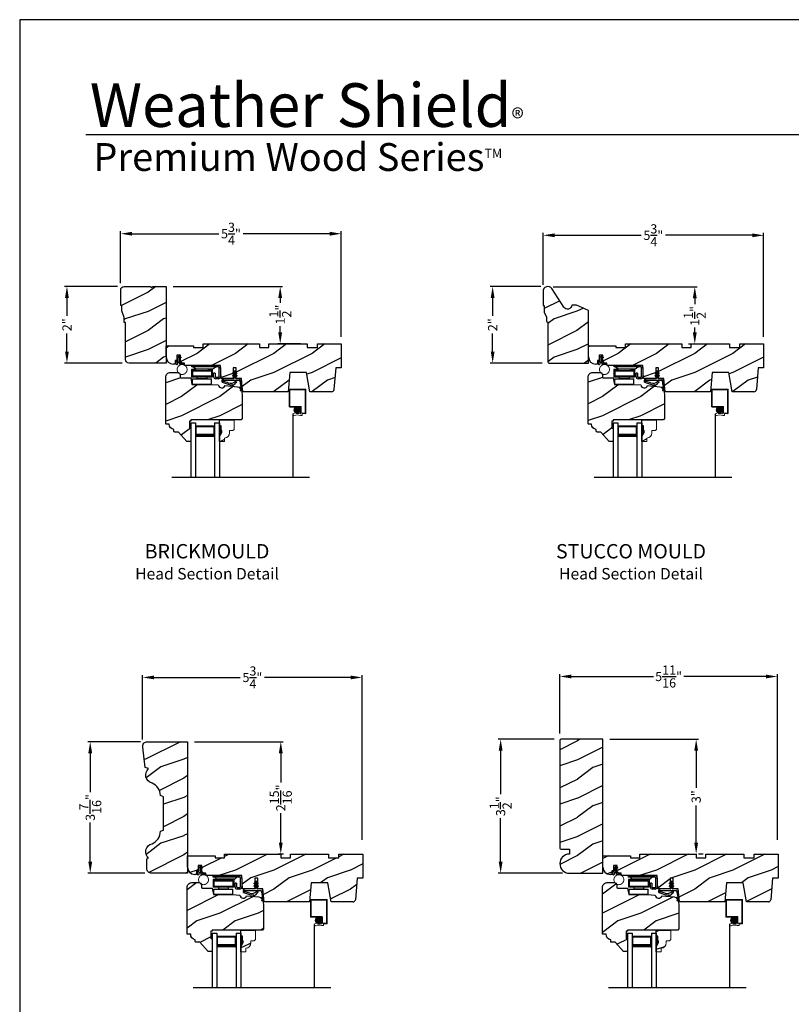
# Model space of a CAD drawing. Extents: x 34 to 306, y -88 to -44.
# Drawn here: x 102 to 122, y -70 to -44 of the extents above; entities that cross this region are included whole.
import ezdxf

# ---------------------------------------------------------------- set-up
doc = ezdxf.new("R2010")
doc.units = 0
doc.header["$LTSCALE"] = 2
doc.header["$MEASUREMENT"] = 0
doc.header["$PDMODE"] = 3
doc.layers.get('0').update_dxf_attribs({"linetype": 'CONTINUOUS'})
doc.layers.get('DEFPOINTS').update_dxf_attribs({"color": 3, "linetype": 'CONTINUOUS'})
doc.layers.add('Dim', color=7, linetype='CONTINUOUS')
doc.styles.add('Arial', font='arial.ttf')
doc.styles.get("Standard").update_dxf_attribs({"font": 'arial.ttf'})
doc.dimstyles.get("Standard").update_dxf_attribs({"dimtxt": 0.24, "dimasz": 0.3, "dimexe": 0.0625, "dimexo": 0.18, "dimgap": 0.09, "dimtad": 0, "dimdec": 4, "dimzin": 0, "dimdsep": 46, "dimlunit": 4, "dimtxsty": 'STANDARD', "dimcen": 0, "dimadec": 5, "dimazin": 0, "dimtfac": 1, "dimtdec": 4, "dimtofl": 0, "dimtmove": 0, "dimatfit": 3, "dimfxl": 1, "dimtolj": 1, "dimtzin": 0, "dimarcsym": 0})
pattern_1 = [(90, (-19.59534421, -28.23733655), (0.0001, 0), [])]

# ---------------------------------------------------------------- blocks, each defined once
blk = doc.blocks.new('*D683')
at = {"color": 0, "lineweight": -2, "transparency": 16777216}
for p, q in [((104.553, -50.971), (103.172, -50.971)), ((103.235, -51.271), (103.235, -51.741)), ((103.235, -52.671), (103.235, -52.201)), ((104.678, -52.971), (103.172, -52.971))]:
    blk.add_line(p, q, dxfattribs=at)
at = {"color": 0, "transparency": 16777216}
for points in [[(103.185, -51.271), (103.285, -51.271), (103.235, -50.971)], [(103.185, -52.671), (103.285, -52.671), (103.235, -52.971)]]:
    blk.add_solid(points, dxfattribs=at)
at = {"layer": 'DEFPOINTS', "color": 0, "transparency": 16777216}
for p in [(104.733, -50.971), (103.235, -52.971), (104.858, -52.971)]:
    blk.add_point(p, dxfattribs=at)
at = {"color": 0, "transparency": 16777216, "insert": (103.235, -51.971), "char_height": 0.24, "attachment_point": 5, "rotation": 90}
blk.add_mtext('\\A1;2"', dxfattribs=at)
blk = doc.blocks.new('*D684')
at = {"color": 0, "lineweight": -2, "transparency": 16777216}
for p, q in [((105.159, -62.866), (103.782, -62.866)), ((103.844, -63.166), (103.844, -64.188)), ((103.844, -66.003), (103.844, -64.981)), ((105.268, -66.303), (103.782, -66.303))]:
    blk.add_line(p, q, dxfattribs=at)
at = {"color": 0, "transparency": 16777216}
for points in [[(103.794, -63.166), (103.894, -63.166), (103.844, -62.866)], [(103.794, -66.003), (103.894, -66.003), (103.844, -66.303)]]:
    blk.add_solid(points, dxfattribs=at)
at = {"layer": 'DEFPOINTS', "color": 0, "transparency": 16777216}
for p in [(105.339, -62.866), (103.844, -66.303), (105.448, -66.303)]:
    blk.add_point(p, dxfattribs=at)
at = {"color": 0, "transparency": 16777216, "insert": (103.844, -64.584), "char_height": 0.24, "attachment_point": 5, "rotation": 90}
blk.add_mtext('\\A1;3{\\H1x;\\S7/16;}"', dxfattribs=at)
blk = doc.blocks.new('*D685')
at = {"color": 0, "lineweight": -2, "transparency": 16777216}
for p, q in [((115.969, -62.803), (114.508, -62.803)), ((114.57, -63.103), (114.57, -64.237)), ((114.57, -66.003), (114.57, -64.868)), ((116.187, -66.303), (114.508, -66.303))]:
    blk.add_line(p, q, dxfattribs=at)
at = {"color": 0, "transparency": 16777216}
for points in [[(114.52, -63.103), (114.62, -63.103), (114.57, -62.803)], [(114.52, -66.003), (114.62, -66.003), (114.57, -66.303)]]:
    blk.add_solid(points, dxfattribs=at)
at = {"layer": 'DEFPOINTS', "color": 0, "transparency": 16777216}
for p in [(116.149, -62.803), (114.57, -66.303), (116.367, -66.303)]:
    blk.add_point(p, dxfattribs=at)
at = {"color": 0, "transparency": 16777216, "insert": (114.57, -64.553), "char_height": 0.24, "attachment_point": 5, "rotation": 90}
blk.add_mtext('\\A1;3{\\H1x;\\S1/2;}"', dxfattribs=at)
blk = doc.blocks.new('*D686')
at = {"color": 0, "lineweight": -2, "transparency": 16777216}
for p, q in [((104.639, -50.885), (104.639, -49.53)), ((104.939, -49.593), (107.204, -49.593)), ((110.105, -49.593), (107.841, -49.593)), ((110.405, -52.291), (110.405, -49.53))]:
    blk.add_line(p, q, dxfattribs=at)
at = {"color": 0, "transparency": 16777216}
for points in [[(104.939, -49.543), (104.939, -49.643), (104.639, -49.593)], [(110.105, -49.543), (110.105, -49.643), (110.405, -49.593)]]:
    blk.add_solid(points, dxfattribs=at)
at = {"layer": 'DEFPOINTS', "color": 0, "transparency": 16777216}
for p in [(110.405, -49.593), (104.639, -51.065), (110.405, -52.471)]:
    blk.add_point(p, dxfattribs=at)
at = {"color": 0, "transparency": 16777216, "insert": (107.522, -49.593), "char_height": 0.24, "attachment_point": 5}
blk.add_mtext('\\A1;5{\\H1x;\\S3/4;}"', dxfattribs=at)
blk = doc.blocks.new('*D687')
at = {"color": 0, "lineweight": -2, "transparency": 16777216}
for p, q in [((105.214, -62.805), (105.214, -61.125)), ((105.514, -61.187), (107.763, -61.187)), ((110.649, -61.187), (108.4, -61.187)), ((110.949, -65.43), (110.949, -61.125))]:
    blk.add_line(p, q, dxfattribs=at)
at = {"color": 0, "transparency": 16777216}
for points in [[(105.514, -61.137), (105.514, -61.237), (105.214, -61.187)], [(110.649, -61.137), (110.649, -61.237), (110.949, -61.187)]]:
    blk.add_solid(points, dxfattribs=at)
at = {"layer": 'DEFPOINTS', "color": 0, "transparency": 16777216}
for p in [(110.949, -61.187), (105.214, -62.985), (110.949, -65.61)]:
    blk.add_point(p, dxfattribs=at)
at = {"color": 0, "transparency": 16777216, "insert": (108.082, -61.187), "char_height": 0.24, "attachment_point": 5}
blk.add_mtext('\\A1;5{\\H1x;\\S3/4;}"', dxfattribs=at)
blk = doc.blocks.new('*D688')
at = {"color": 0, "lineweight": -2, "transparency": 16777216}
for p, q in [((116.117, -62.655), (116.117, -61.1)), ((116.417, -61.162), (118.564, -61.162)), ((121.504, -61.162), (119.357, -61.162)), ((121.804, -65.43), (121.804, -61.1))]:
    blk.add_line(p, q, dxfattribs=at)
at = {"color": 0, "transparency": 16777216}
for points in [[(116.417, -61.112), (116.417, -61.212), (116.117, -61.162)], [(121.504, -61.112), (121.504, -61.212), (121.804, -61.162)]]:
    blk.add_solid(points, dxfattribs=at)
at = {"layer": 'DEFPOINTS', "color": 0, "transparency": 16777216}
for p in [(121.804, -61.162), (116.117, -62.835), (121.804, -65.61)]:
    blk.add_point(p, dxfattribs=at)
at = {"color": 0, "transparency": 16777216, "insert": (118.96, -61.162), "char_height": 0.24, "attachment_point": 5}
blk.add_mtext('\\A1;5{\\H1x;\\S11/16;}"', dxfattribs=at)
blk = doc.blocks.new('*D704')
at = {"color": 0, "lineweight": -2, "transparency": 16777216}
for p, q in [((106.007, -50.971), (108.871, -50.971)), ((108.809, -51.271), (108.809, -51.401)), ((108.809, -52.171), (108.809, -52.009)), ((109.335, -52.471), (108.746, -52.471))]:
    blk.add_line(p, q, dxfattribs=at)
at = {"color": 0, "transparency": 16777216}
for points in [[(108.759, -51.271), (108.859, -51.271), (108.809, -50.971)], [(108.759, -52.171), (108.859, -52.171), (108.809, -52.471)]]:
    blk.add_solid(points, dxfattribs=at)
at = {"layer": 'DEFPOINTS', "color": 0, "transparency": 16777216}
for p in [(105.827, -50.971), (108.809, -52.471), (109.515, -52.471)]:
    blk.add_point(p, dxfattribs=at)
at = {"color": 0, "transparency": 16777216, "insert": (108.809, -51.705), "char_height": 0.24, "attachment_point": 5, "rotation": 90}
blk.add_mtext('\\A1;1{\\H1x;\\S1/2;}"', dxfattribs=at)
blk = doc.blocks.new('*D705')
at = {"color": 0, "lineweight": -2, "transparency": 16777216}
for p, q in [((115.945, -50.979), (119.707, -50.979)), ((119.644, -51.279), (119.644, -51.437)), ((119.644, -52.171), (119.644, -52.045)), ((119.484, -52.471), (119.707, -52.471))]:
    blk.add_line(p, q, dxfattribs=at)
at = {"color": 0, "transparency": 16777216}
for points in [[(119.594, -51.279), (119.694, -51.279), (119.644, -50.979)], [(119.594, -52.171), (119.694, -52.171), (119.644, -52.471)]]:
    blk.add_solid(points, dxfattribs=at)
at = {"layer": 'DEFPOINTS', "color": 0, "transparency": 16777216}
for p in [(115.765, -50.979), (119.304, -52.471), (119.644, -52.471)]:
    blk.add_point(p, dxfattribs=at)
at = {"color": 0, "transparency": 16777216, "insert": (119.644, -51.741), "char_height": 0.24, "attachment_point": 5, "rotation": 90}
blk.add_mtext('\\A1;1{\\H1x;\\S1/2;}"', dxfattribs=at)
blk = doc.blocks.new('*D706')
at = {"color": 0, "lineweight": -2, "transparency": 16777216}
for p, q in [((117.422, -62.803), (119.742, -62.803)), ((119.68, -63.103), (119.68, -64.075)), ((119.68, -65.503), (119.68, -64.531)), ((119.86, -65.803), (119.742, -65.803))]:
    blk.add_line(p, q, dxfattribs=at)
at = {"color": 0, "transparency": 16777216}
for points in [[(119.63, -63.103), (119.73, -63.103), (119.68, -62.803)], [(119.63, -65.503), (119.73, -65.503), (119.68, -65.803)]]:
    blk.add_solid(points, dxfattribs=at)
at = {"layer": 'DEFPOINTS', "color": 0, "transparency": 16777216}
for p in [(117.242, -62.803), (119.68, -65.803), (119.68, -65.803)]:
    blk.add_point(p, dxfattribs=at)
at = {"color": 0, "transparency": 16777216, "insert": (119.68, -64.303), "char_height": 0.24, "attachment_point": 5, "rotation": 90}
blk.add_mtext('\\A1;3"', dxfattribs=at)
blk = doc.blocks.new('*D707')
at = {"color": 0, "lineweight": -2, "transparency": 16777216}
for p, q in [((106.566, -62.866), (108.887, -62.866)), ((108.824, -63.166), (108.824, -63.935)), ((108.824, -65.503), (108.824, -64.734)), ((108.894, -65.803), (108.762, -65.803))]:
    blk.add_line(p, q, dxfattribs=at)
at = {"color": 0, "transparency": 16777216}
for points in [[(108.774, -63.166), (108.874, -63.166), (108.824, -62.866)], [(108.774, -65.503), (108.874, -65.503), (108.824, -65.803)]]:
    blk.add_solid(points, dxfattribs=at)
at = {"layer": 'DEFPOINTS', "color": 0, "transparency": 16777216}
for p in [(106.386, -62.866), (108.824, -65.803), (109.074, -65.803)]:
    blk.add_point(p, dxfattribs=at)
at = {"color": 0, "transparency": 16777216, "insert": (108.824, -64.334), "char_height": 0.24, "attachment_point": 5, "rotation": 90}
blk.add_mtext('\\A1;2{\\H1x;\\S15/16;}"', dxfattribs=at)
blk = doc.blocks.new('Wood Head WS CA Head')
h = blk.add_hatch()
h.set_pattern_fill('WOOD2', color=256, pattern_type=2)
h.set_pattern_definition([(216.8699, (218.0401, 54.57908), (2.99999992, 2.00000012), [0.5, -4.5]), (206.5651, (218.6401, 54.2791), (-0.9999992, -1.0000013), [1.118034, -1.118034]), (198.4349, (218.6401, 53.77908), (-2.00000043, -0.9999984), [0.632456, -2.529822])])
h.paths.add_polyline_path([(0, 0), (-0.625, 0), (-0.625, -0.094), (-0.89, -0.094), (-0.89, 0), (-1.89, 0), (-1.89, -0.094), (-2.14, -0.094), (-2.14, 0), (-3.609, 0), (-3.609, -0.094), (-3.859, -0.094), (-3.859, -0.047), (-4.578, -0.047), (-4.578, -0.343, 0.414214), (-4.39, -0.531), (-4.344, -0.531), (-4.344, -0.437), (-4.297, -0.437), (-4.297, -0.297), (-4.203, -0.297), (-4.203, -0.341), (-4.193, -0.346), (-4.193, -0.369), (-4.203, -0.364), (-4.203, -0.458, -0.390062), (-4.189, -0.473), (-4.189, -0.5), (-4.122, -0.5, -0.087458), (-4.117, -0.5), (-4.1, -0.5), (-4.094, -0.558, -0.017527), (-4.087, -0.563), (-3.159, -0.563), (-3.157, -0.611, -0.031971), (-3.156, -0.618), (-3.156, -0.62), (-3.141, -0.907), (-2.822, -0.907), (-2.822, -0.839), (-2.833, -0.845), (-2.833, -0.828), (-2.822, -0.821), (-2.822, -0.769), (-2.833, -0.775), (-2.833, -0.758), (-2.822, -0.751), (-2.822, -0.626), (-2.744, -0.626), (-2.744, -0.751), (-2.733, -0.758), (-2.733, -0.775), (-2.744, -0.769), (-2.744, -0.821), (-2.733, -0.828), (-2.733, -0.845), (-2.744, -0.839), (-2.744, -0.907), (-2.608, -0.907), (-2.59, -1.113), (-2.574, -1.237), (-2.579, -1.236), (-2.578, -1.25), (-1.39, -1.25), (-1.346, -0.75), (-0.908, -0.75), (-0.82, -1.25), (-0.253, -1.25, 0.388879), (-0.191, -1.192), (-0.141, -0.625), (0, -0.625)])
at = {"color": 7, "linetype": 'Continuous'}
for p, q in [((-3.609, 0), (-2.14, 0)), ((-3.609, -0.094), (-3.609, 0)), ((-2.14, 0), (-2.14, -0.094)), ((-1.89, 0), (-0.89, 0)), ((-1.89, -0.094), (-1.89, 0)), ((-0.89, 0), (-0.89, -0.094)), ((-0.625, 0), (0, 0)), ((-0.625, -0.094), (-0.625, 0)), ((0, 0), (0, -0.625)), ((-4.578, -0.047), (-3.859, -0.047)), ((-4.578, -0.343), (-4.578, -0.047)), ((-3.859, -0.047), (-3.859, -0.094)), ((-3.859, -0.094), (-3.609, -0.094)), ((-2.14, -0.094), (-1.89, -0.094)), ((-0.89, -0.094), (-0.625, -0.094)), ((-4.344, -0.437), (-4.344, -0.531)), ((-4.297, -0.437), (-4.344, -0.437)), ((-4.297, -0.297), (-4.297, -0.437)), ((-4.203, -0.297), (-4.297, -0.297)), ((-4.203, -0.5), (-4.203, -0.297)), ((-4.1, -0.5), (-4.203, -0.5)), ((-4.094, -0.563), (-4.1, -0.5)), ((-4.344, -0.531), (-4.39, -0.531)), ((-3.159, -0.563), (-4.094, -0.563)), ((-3.141, -0.907), (-3.159, -0.563)), ((-2.822, -0.626), (-2.822, -0.907)), ((-2.744, -0.626), (-2.822, -0.626)), ((-2.744, -0.907), (-2.744, -0.626)), ((-1.346, -0.75), (-1.39, -1.25)), ((-0.908, -0.75), (-1.346, -0.75)), ((-0.82, -1.25), (-0.908, -0.75)), ((-0.141, -0.625), (-0.191, -1.192)), ((0, -0.625), (-0.141, -0.625)), ((-2.822, -0.907), (-3.141, -0.907)), ((-2.608, -0.907), (-2.744, -0.907)), ((-2.578, -1.25), (-2.608, -0.907)), ((-1.39, -1.25), (-2.578, -1.25)), ((-0.253, -1.25), (-0.82, -1.25))]:
    blk.add_line(p, q, dxfattribs=at)
for centre, radius, start, end in [((-4.39, -0.343), 0.188, 180, 270), ((-0.253, -1.187), 0.063, 269.9989, 355.001)]:
    blk.add_arc(centre, radius, start, end, dxfattribs=at)
blk = doc.blocks.new('Weather Strip Dual Seal WS CA Head')
at = {"linetype": 'Continuous'}
h = blk.add_hatch(dxfattribs=at)
h.set_pattern_fill('_USER', color=256, scale=0.0001, angle=-90, style=0, pattern_type=0)
h.set_pattern_definition([(90.0000009, (19.51290851, -28.16733624), (-0.0001, -1.6e-12), [])])
h.paths.add_polyline_path([(-0.061, -0.114), (-0.091, -0.132), (-0.091, -0.149), (-0.061, -0.132)])
h = blk.add_hatch(dxfattribs=at)
h.set_pattern_fill('_USER', color=256, scale=0.0001, angle=-90, style=0, pattern_type=0)
h.set_pattern_definition([(90.0000009, (19.51290852, -28.23733624), (-0.0001, -1.6e-12), [])])
h.paths.add_polyline_path([(-0.061, -0.184), (-0.091, -0.202), (-0.091, -0.219), (-0.061, -0.202)])
h = blk.add_hatch(dxfattribs=at)
h.set_pattern_fill('_USER', color=256, scale=0.0001, angle=-90, style=0, pattern_type=0)
h.set_pattern_definition([(90, (-19.59534421, -28.16733655), (0.0001, 0), [])])
h.paths.add_polyline_path([(-0.021, -0.114), (0.009, -0.132), (0.009, -0.149), (-0.021, -0.132)])
h = blk.add_hatch(dxfattribs=at)
h.set_pattern_fill('_USER', color=256, scale=0.0001, angle=-90, style=0, pattern_type=0)
h.set_pattern_definition(pattern_1)
h.paths.add_polyline_path([(-0.021, -0.184), (0.009, -0.202), (0.009, -0.219), (-0.021, -0.202)])
h = blk.add_hatch(dxfattribs=at)
h.set_pattern_fill('_USER', color=256, scale=0.0001, angle=-90, style=0, pattern_type=0)
h.set_pattern_definition(pattern_1)
h.paths.add_polyline_path([(-0.331, -0.324), (-0.331, -0.358), (-0.371, -0.379), (-0.371, -0.324)])
at = {"color": 7, "linetype": 'Continuous'}
for p, q in [((-0.061, -0.114), (-0.091, -0.132)), ((-0.091, -0.149), (-0.061, -0.132)), ((-0.091, -0.132), (-0.091, -0.149)), ((-0.061, -0.184), (-0.091, -0.202)), ((-0.091, -0.202), (-0.091, -0.219)), ((-0.091, -0.219), (-0.061, -0.202)), ((-0.061, -0.104), (-0.061, -0.274)), ((-0.061, -0.132), (-0.061, -0.114)), ((-0.061, -0.202), (-0.061, -0.184)), ((-0.021, -0.274), (-0.021, -0.104)), ((-0.021, -0.114), (-0.021, -0.132)), ((0.009, -0.132), (-0.021, -0.114)), ((-0.021, -0.132), (0.009, -0.149)), ((0.009, -0.202), (-0.021, -0.184)), ((-0.021, -0.184), (-0.021, -0.202)), ((-0.021, -0.202), (0.009, -0.219)), ((0.009, -0.149), (0.009, -0.132)), ((0.009, -0.219), (0.009, -0.202)), ((-0.371, -0.294), (-0.371, -0.324)), ((-0.331, -0.324), (-0.371, -0.324)), ((-0.371, -0.324), (-0.371, -0.379)), ((-0.371, -0.324), (0.082, -0.324)), ((-0.371, -0.379), (-0.218, -0.431)), ((-0.071, -0.284), (-0.361, -0.284)), ((-0.331, -0.358), (-0.331, -0.324)), ((-0.211, -0.391), (-0.331, -0.358)), ((-0.103, -0.438), (-0.111, -0.453)), ((-0.095, -0.465), (-0.035, -0.411)), ((0.108, -0.284), (-0.011, -0.284)), ((0.092, -0.332), (0.102, -0.412)), ((0.132, -0.54), (0.093, -0.508)), ((0.102, -0.412), (0.133, -0.539)), ((0.143, -0.417), (0.128, -0.302)), ((0.167, -0.611), (0.143, -0.417)), ((0.088, -0.522), (0.137, -0.558)), ((0.101, -0.59), (0.167, -0.611)), ((0.143, -0.588), (0.106, -0.576)), ((0.137, -0.558), (0.144, -0.586))]:
    blk.add_line(p, q, dxfattribs=at)
at = {"linetype": 'Continuous', "flags": 128}
for points in [[(-0.021, -0.184), (0.009, -0.202), (0.009, -0.219), (-0.021, -0.202)], [(-0.331, -0.324), (-0.331, -0.358), (-0.371, -0.379), (-0.371, -0.324)]]:
    blk.add_lwpolyline(points, close=True, dxfattribs=at)
at = {"color": 7, "linetype": 'Continuous'}
for centre, radius, start, end in [((-0.041, -0.104), 0.02, 0, 180), ((-0.361, -0.294), 0.01, 90, 180), ((-0.148, -0.224), 0.218, 251.3868, 282.0771), ((-0.151, -0.213), 0.188, 251.3868, 313.0186), ((-0.102, -0.458), 0.01, 152.0027, 312.1006), ((-0.071, -0.274), 0.01, 270, 360), ((-0.148, -0.224), 0.218, 301.3018, 314.7312), ((-0.009, -0.365), 0.02, 314.7312, 133.0186), ((-0.011, -0.274), 0.01, 180, 270), ((0.082, -0.334), 0.01, 15, 90), ((0.091, -0.515), 0.0075, 72.1632, 252.1632), ((0.108, -0.304), 0.02, 7.2295, 90), ((0.103, -0.583), 0.0075, 72.1632, 252.1632), ((0.132, -0.539), 0.001, 252.1632, 13.7296), ((0.143, -0.587), 0.001, 252.1632, 13.7296)]:
    blk.add_arc(centre, radius, start, end, dxfattribs=at)
blk = doc.blocks.new('A$C6DE4471F')
h = blk.add_hatch()
h.set_pattern_fill('WOOD2', color=256, pattern_type=2)
h.set_pattern_definition([(216.8699, (222.6291, 55.44946), (2.99999992, 2.00000012), [0.5, -4.5]), (206.5651, (223.2291, 55.14946), (-0.9999992, -1.0000013), [1.118034, -1.118034]), (198.4349, (223.2291, 54.64946), (-2.00000043, -0.9999984), [0.632456, -2.529822])])
edge = h.paths.add_edge_path()
edge.add_line((0.334, -1.433), (0.235, -1.433))
edge.add_arc((0.235, -1.413), 0.02, 180, 270, ccw=False)
edge.add_line((0.215, -1.413), (0.215, -1.37))
edge.add_arc((0.234, -1.231), 0.14, 177.8375, 262.2421, ccw=False)
edge.add_line((0.094, -1.226), (0.02, -1.226))
edge.add_arc((0.02, -1.206), 0.02, 180, 270, ccw=False)
edge.add_line((0, -1.206), (0, 0))
edge.add_arc((0.125, 0), 0.125, 90, 180, ccw=False)
edge.add_line((0.125, 0.125), (0.312, 0.125))
edge.add_arc((0.312, 0.062), 0.063, 0, 90.0011, ccw=False)
edge.add_line((0.375, 0.062), (0.375, -0.001))
edge.add_arc((0.39, -0.001), 0.015, 180, 270)
edge.add_line((0.39, -0.016), (0.657, -0.016))
edge.add_line((0.657, -0.016), (0.687, -0.188))
edge.add_line((0.687, -0.188), (1.187, -0.188))
edge.add_line((1.187, -0.188), (1.375, -0.204))
edge.add_arc((1.468, -0.188), 0.094, 190.0944, 339.9049)
edge.add_line((1.556, -0.22), (1.876, -0.248))
edge.add_arc((1.865, -0.373), 0.125, 4.9717, 85.0003, ccw=False)
edge.add_line((1.989, -0.362), (2, -0.484))
edge.add_line((2, -0.484), (2, -1.083))
edge.add_line((2, -1.083), (1.969, -1.114))
edge.add_line((1.969, -1.114), (0.654, -1.114))
edge.add_line((0.654, -1.114), (0.654, -1.146))
edge.add_line((0.654, -1.146), (0.622, -1.146))
edge.add_line((0.622, -1.146), (0.622, -1.334))
edge.add_line((0.622, -1.334), (0.654, -1.334))
edge.add_line((0.654, -1.334), (0.654, -1.662))
edge.add_arc((0.639, -1.662), 0.015, -90, 0, ccw=False)
edge.add_line((0.639, -1.677), (0.554, -1.677))
edge.add_line((0.554, -1.677), (0.334, -1.433))
blk.add_lwpolyline([(0.334, -1.433), (0.235, -1.433, -0.414214), (0.215, -1.413), (0.215, -1.37, -0.385891), (0.094, -1.226), (0.02, -1.226, -0.414214), (0, -1.206), (0, 0, -0.414214), (0.125, 0.125), (0.312, 0.125, -0.414219), (0.375, 0.062), (0.375, -0.001, 0.414214), (0.39, -0.016), (0.657, -0.016), (0.687, -0.188), (1.187, -0.188), (1.375, -0.204, 0.766014), (1.556, -0.22), (1.876, -0.248, -0.364111), (1.989, -0.362), (2, -0.484), (2, -1.083), (1.969, -1.114), (0.654, -1.114), (0.654, -1.146), (0.622, -1.146), (0.622, -1.334), (0.654, -1.334), (0.654, -1.662, -0.414214), (0.639, -1.677), (0.554, -1.677)], format="xyb", close=True)
blk = doc.blocks.new('Hardware 3 WS CA Head')
at = {"color": 7, "linetype": 'Continuous'}
for p, q in [((0, 0), (0.695, 0)), ((0, -0.04), (0, 0)), ((0.106, -0.104), (-0.005, -0.104)), ((-0.005, -0.104), (-0.005, -0.304)), ((0.695, -0.04), (0, -0.04)), ((0.015, -0.139), (0.015, -0.124)), ((0.015, -0.124), (0.106, -0.124)), ((0.015, -0.139), (0.015, -0.284)), ((0.015, -0.139), (0.515, -0.139)), ((0.078, -0.074), (0.051, -0.052)), ((0.051, -0.104), (0.051, -0.088)), ((0.051, -0.088), (0.158, -0.088)), ((0.051, -0.129), (0.051, -0.124)), ((0.051, -0.129), (0.158, -0.129)), ((0.106, -0.124), (0.106, -0.104)), ((0.111, -0.086), (0.549, -0.086)), ((0.143, -0.139), (0.143, -0.129)), ((0.158, -0.088), (0.373, -0.088)), ((0.158, -0.129), (0.373, -0.129)), ((0.373, -0.088), (0.48, -0.088)), ((0.373, -0.129), (0.48, -0.129)), ((0.388, -0.129), (0.388, -0.139)), ((0.535, -0.104), (0.425, -0.104)), ((0.425, -0.104), (0.425, -0.124)), ((0.425, -0.124), (0.515, -0.124)), ((0.48, -0.104), (0.48, -0.088)), ((0.48, -0.129), (0.48, -0.124)), ((0.515, -0.124), (0.515, -0.139)), ((0.515, -0.139), (0.515, -0.284)), ((0.535, -0.104), (0.535, -0.304)), ((0.61, -0.2), (0.57, -0.2)), ((0.57, -0.295), (0.57, -0.2)), ((0.609, -0.052), (0.582, -0.074)), ((0.61, -0.2), (0.61, -0.295)), ((0.71, -0.295), (0.71, -0.055)), ((0.75, -0.055), (0.75, -0.295)), ((0.045, -0.304), (-0.005, -0.304)), ((0.515, -0.284), (0.015, -0.284)), ((0.015, -0.35), (0.515, -0.35)), ((0.015, -0.495), (0.015, -0.35)), ((0.515, -0.495), (0.015, -0.495)), ((0.485, -0.304), (0.045, -0.304)), ((0.143, -0.344), (0.143, -0.304)), ((0.143, -0.344), (0.388, -0.344)), ((0.388, -0.304), (0.388, -0.344)), ((0.535, -0.304), (0.485, -0.304)), ((0.515, -0.495), (0.515, -0.35)), ((0.625, -0.31), (0.695, -0.31)), ((0.695, -0.35), (0.625, -0.35)), ((0.748, -0.31), (0.75, -0.31))]:
    blk.add_line(p, q, dxfattribs=at)
for centre, radius, start, end in [((0.019, -0.09), 0.05, 49.9994, 89.9999), ((0.111, -0.036), 0.05, 229.9994, 270), ((0.549, -0.036), 0.05, 270.0002, 310.0005), ((0.641, -0.09), 0.05, 90.0001, 130.0006), ((0.695, -0.055), 0.055, 0, 89.999), ((0.695, -0.055), 0.015, 0, 89.9879), ((0.625, -0.295), 0.055, 180, 270.0032), ((0.625, -0.295), 0.015, 180.0131, 269.988), ((0.695, -0.295), 0.015, 270.0121, 359.9868), ((0.695, -0.295), 0.055, 269.9968, 0)]:
    blk.add_arc(centre, radius, start, end, dxfattribs=at)
blk = doc.blocks.new('A$C3D171EC0')
for p, q in [((0, 0.28), (0, 0.339)), ((0.015, 0.354), (0.021, 0.354)), ((0.021, 0.427), (0.036, 0.443)), ((0.036, 0.431), (0.021, 0.427)), ((0.03, 0.309), (0.03, 0.28)), ((0.036, 0.369), (0.036, 0.431)), ((0.08, 0.324), (0.045, 0.324)), ((0.066, 0.436), (0.066, 0.369)), ((0.081, 0.354), (0.11, 0.354)), ((0.095, 0.282), (0.095, 0.309)), ((0.121, 0.443), (0.099, 0.455)), ((0.102, 0.477), (0.121, 0.466)), ((0.206, 0.287), (0.102, 0.269)), ((0.121, 0.466), (0.121, 0.443)), ((0.125, 0.339), (0.125, 0.309)), ((0.134, 0.302), (0.192, 0.312))]:
    blk.add_line(p, q)
at = {"const_width": 0.025, "flags": 128}
blk.add_lwpolyline([(0.025, 0.142, 1), (0.284, 0.142, 1)], format="xyb", close=True, dxfattribs=at)
for centre, radius, start, end in [((0.015, 0.339), 0.015, 90.0112, 179.9905), ((0.015, 0.28), 0.015, 180, 0), ((0.021, 0.369), 0.015, 269.9955, 0), ((0.045, 0.309), 0.015, 89.9955, 180), ((0.08, 0.439), 0.0438, 59.9744, 174.6637), ((0.088, 0.436), 0.022, 59.9755, 180), ((0.081, 0.369), 0.015, 180, 270.0045), ((0.08, 0.309), 0.015, 0, 90.0041), ((0.11, 0.282), 0.015, 180, 239.6322), ((0.11, 0.339), 0.015, 0.0095, 89.9888), ((0.132, 0.309), 0.0075, 180, 280.0025), ((0.195, 0.297), 0.015, 319.2249, 99.9965)]:
    blk.add_arc(centre, radius, start, end)
blk = doc.blocks.new('Insul_Glz_Bd_Colonial_Top_Sash')
h = blk.add_hatch()
h.set_pattern_fill('WOOD2', color=256, pattern_type=2)
h.set_pattern_definition([(216.8699, (221.2251, 56.56346), (2.99999992, 2.00000012), [0.5, -4.5]), (206.5651, (221.8251, 56.26346), (-0.9999992, -1.0000013), [1.118034, -1.118034]), (198.4349, (221.8251, 55.76346), (-2.00000043, -0.9999984), [0.632456, -2.529822])])
h.paths.add_polyline_path([(0.382, 0), (0, 0), (0, -0.156), (0.047, -0.156), (0.047, -0.281), (0.063, -0.281), (0.063, -0.328), (0, -0.437), (0, -0.57), (0.13, -0.57), (0.13, -0.476, 0.40367), (0.265, -0.336), (0.265, -0.281), (0.351, -0.281), (0.382, -0.249)])
blk.add_hatch(color=256).paths.add_polyline_path([(0.047, -0.156), (0, -0.156), (0, -0.437), (0.063, -0.328), (0.063, -0.281), (0.047, -0.281)])
at = {"linetype": 'Continuous'}
blk.add_line((0, 0), (0.382, 0), dxfattribs=at)
for p, q in [((0, -0.57), (0, 0)), ((0, -0.156), (0, -0.437)), ((0.047, -0.156), (0, -0.156)), ((0.047, -0.281), (0.047, -0.156)), ((0, -0.437), (0.063, -0.328)), ((0.063, -0.281), (0.047, -0.281)), ((0.063, -0.328), (0.063, -0.281))]:
    blk.add_line(p, q)
at = {"color": 7, "linetype": 'Continuous', "lineweight": 18}
for p, q in [((0.382, 0), (0.382, -0.249)), ((0.047, -0.156), (0, -0.156)), ((0.047, -0.281), (0.047, -0.156)), ((0.382, -0.249), (0.351, -0.281)), ((0, -0.437), (0.063, -0.328)), ((0.063, -0.281), (0.047, -0.281)), ((0.063, -0.328), (0.063, -0.281)), ((0.13, -0.476), (0.13, -0.57)), ((0.265, -0.281), (0.265, -0.336)), ((0.351, -0.281), (0.265, -0.281)), ((0.13, -0.57), (0, -0.57))]:
    blk.add_line(p, q, dxfattribs=at)
blk.add_arc((0.125, -0.336), 0.14, 272.0701, 0, dxfattribs=at)
blk = doc.blocks.new('A$C3BDD0DFF')
for p, q in [((0, 0), (0, 1.423)), ((0.125, 0), (0.125, 1.423)), ((0.625, 0), (0.625, 1.423)), ((0.75, 0), (0.75, 1.423)), ((0.623, 0.375), (0.623, 0.089)), ((0, 0), (0.125, 0)), ((0.623, 0.089), (0.125, 0.089)), ((0.625, 0), (0.75, 0))]:
    blk.add_line(p, q)
for points, const_width in [([(0.623, 0.33), (0.125, 0.33)], 0.09), ([(0.136, 0.089), (0.136, 0.33)], 0.03), ([(0.608, 0.089), (0.608, 0.33)], 0.03), ([(0.608, 0.104), (0.14, 0.104)], 0.03)]:
    blk.add_lwpolyline(points, dxfattribs=dict(const_width=const_width))
blk = doc.blocks.new('A$Cee130372')
at = {"lineweight": 18}
for p, q in [((0, 2.286), (0, 1.849)), ((0, 2.286), (0, 1.849)), ((0.422, 2.302), (0.016, 2.302)), ((0.422, 2.302), (0.016, 2.302)), ((0.019, 2.283), (0.019, 1.852)), ((0.418, 2.283), (0.019, 2.283)), ((0.019, 2.283), (0.019, 1.852)), ((0.418, 2.283), (0.019, 2.283)), ((0.418, 2.283), (0.418, 1.68)), ((0.418, 2.283), (0.418, 1.68)), ((0.438, 2.286), (0.438, 1.677)), ((0.438, 2.286), (0.438, 1.677)), ((0.016, 1.833), (0.297, 1.833)), ((0.016, 1.833), (0.297, 1.833)), ((0.019, 1.852), (0.3, 1.852)), ((0.019, 1.852), (0.3, 1.852)), ((0.149, 1.806), (0.272, 1.806)), ((0.149, 1.806), (0.272, 1.806)), ((0.155, 1.812), (0.155, 1.696)), ((0.155, 1.812), (0.155, 1.696)), ((0.159, 1.816), (0.262, 1.816)), ((0.159, 1.816), (0.262, 1.816)), ((0.165, 1.82), (0.165, 1.688)), ((0.165, 1.82), (0.165, 1.688)), ((0.174, 1.826), (0.247, 1.826)), ((0.174, 1.826), (0.247, 1.826)), ((0.175, 1.826), (0.175, 1.682)), ((0.175, 1.826), (0.175, 1.682)), ((0.185, 1.83), (0.185, 1.678)), ((0.185, 1.83), (0.185, 1.678)), ((0.195, 1.833), (0.195, 1.676)), ((0.195, 1.833), (0.195, 1.676)), ((0.205, 1.834), (0.205, 1.674)), ((0.205, 1.834), (0.205, 1.674)), ((0.215, 1.834), (0.215, 1.674)), ((0.215, 1.834), (0.215, 1.674)), ((0.225, 1.833), (0.225, 1.675)), ((0.225, 1.833), (0.225, 1.675)), ((0.235, 1.831), (0.235, 1.678)), ((0.235, 1.831), (0.235, 1.678)), ((0.245, 1.827), (0.245, 1.682)), ((0.245, 1.827), (0.245, 1.682)), ((0.255, 1.821), (0.255, 1.687)), ((0.255, 1.821), (0.255, 1.687)), ((0.265, 1.813), (0.265, 1.695)), ((0.265, 1.813), (0.265, 1.695)), ((0.275, 1.802), (0.275, 1.706)), ((0.275, 1.802), (0.275, 1.706)), ((0.297, 1.833), (0.297, 1.669)), ((0.297, 1.833), (0.297, 1.669)), ((0.316, 1.836), (0.316, 1.677)), ((0.316, 1.836), (0.316, 1.677)), ((0.109, 1.661), (0.188, 1.693)), ((0.109, 1.661), (0.188, 1.693)), ((0.13, 1.756), (0.291, 1.756)), ((0.13, 1.756), (0.291, 1.756)), ((0.131, 1.766), (0.29, 1.766)), ((0.131, 1.766), (0.29, 1.766)), ((0.131, 1.746), (0.29, 1.746)), ((0.131, 1.746), (0.29, 1.746)), ((0.132, 1.736), (0.289, 1.736)), ((0.132, 1.736), (0.289, 1.736)), ((0.133, 1.776), (0.288, 1.776)), ((0.133, 1.776), (0.288, 1.776)), ((0.135, 1.781), (0.135, 1.727)), ((0.135, 1.781), (0.135, 1.727)), ((0.136, 1.726), (0.285, 1.726)), ((0.136, 1.726), (0.285, 1.726)), ((0.137, 1.786), (0.284, 1.786)), ((0.137, 1.786), (0.284, 1.786)), ((0.14, 1.716), (0.281, 1.716)), ((0.14, 1.716), (0.281, 1.716)), ((0.142, 1.796), (0.279, 1.796)), ((0.142, 1.796), (0.279, 1.796)), ((0.145, 1.801), (0.145, 1.708)), ((0.145, 1.801), (0.145, 1.708)), ((0.147, 1.706), (0.274, 1.706)), ((0.147, 1.706), (0.274, 1.706)), ((0.156, 1.696), (0.265, 1.696)), ((0.156, 1.696), (0.265, 1.696)), ((0.169, 1.686), (0.252, 1.686)), ((0.169, 1.686), (0.252, 1.686)), ((0.188, 1.693), (0.188, 1.665)), ((0.188, 1.693), (0.188, 1.665)), ((0.188, 1.665), (0.289, 1.661)), ((0.188, 1.665), (0.289, 1.661)), ((0.195, 1.676), (0.226, 1.676)), ((0.195, 1.676), (0.226, 1.676)), ((0.285, 1.784), (0.285, 1.724)), ((0.285, 1.784), (0.285, 1.724)), ((0.336, 1.615), (0.298, 1.615)), ((0.336, 1.615), (0.298, 1.615)), ((0.419, 1.68), (0.316, 1.677)), ((0.419, 1.68), (0.316, 1.677)), ((0.422, 1.662), (0.344, 1.659)), ((0.422, 1.662), (0.344, 1.659)), ((0.344, 1.659), (0.344, 1.623)), ((0.344, 1.659), (0.344, 1.623))]:
    blk.add_line(p, q, dxfattribs=at)
blk.add_line((0.098, 1.639), (0.098, 0))
blk.add_circle((0.211, 1.754), 0.0803)
blk.add_circle((0.211, 1.754), 0.0803)
for centre, radius, start, end in [((0.016, 2.286), 0.016, 90, 180), ((0.016, 2.286), 0.016, 90, 180), ((0.422, 2.286), 0.016, 0, 90), ((0.422, 2.286), 0.016, 0, 90), ((0.016, 1.849), 0.016, 180, 270), ((0.016, 1.849), 0.016, 180, 270), ((0.3, 1.836), 0.016, 360, 90), ((0.3, 1.836), 0.016, 360, 90), ((0.124, 1.639), 0.0267, 124.3514, 294.1595), ((0.124, 1.639), 0.0267, 124.3514, 294.1595), ((0.217, 1.38), 0.249, 71.2377, 109.3073), ((0.217, 1.38), 0.249, 71.2377, 109.3073), ((0.289, 1.669), 0.008, 270, 0), ((0.289, 1.669), 0.008, 270, 0), ((0.336, 1.623), 0.008, 270, 0), ((0.336, 1.623), 0.008, 270, 0), ((0.422, 1.677), 0.016, 270, 0), ((0.422, 1.677), 0.016, 270, 0)]:
    blk.add_arc(centre, radius, start, end, dxfattribs=at)
blk = doc.blocks.new('*D731')
at = {"color": 0, "lineweight": -2, "transparency": 16777216}
for p, q in [((115.678, -50.925), (115.678, -49.572)), ((115.978, -49.634), (118.242, -49.634)), ((121.144, -49.634), (118.88, -49.634)), ((121.444, -52.291), (121.444, -49.572))]:
    blk.add_line(p, q, dxfattribs=at)
at = {"color": 0, "transparency": 16777216}
for points in [[(115.978, -49.584), (115.978, -49.684), (115.678, -49.634)], [(121.144, -49.584), (121.144, -49.684), (121.444, -49.634)]]:
    blk.add_solid(points, dxfattribs=at)
at = {"layer": 'DEFPOINTS', "color": 0, "transparency": 16777216}
for p in [(121.444, -49.634), (115.678, -51.105), (121.444, -52.471)]:
    blk.add_point(p, dxfattribs=at)
at = {"color": 0, "transparency": 16777216, "insert": (118.561, -49.634), "char_height": 0.24, "attachment_point": 5}
blk.add_mtext('\\A1;5{\\H1x;\\S3/4;}"', dxfattribs=at)
blk = doc.blocks.new('*D733')
at = {"color": 0, "lineweight": -2, "transparency": 16777216}
for p, q in [((115.623, -50.972), (114.299, -50.972)), ((114.361, -51.272), (114.361, -51.741)), ((114.361, -52.671), (114.361, -52.201)), ((115.654, -52.971), (114.299, -52.971))]:
    blk.add_line(p, q, dxfattribs=at)
at = {"color": 0, "transparency": 16777216}
for points in [[(114.311, -51.272), (114.411, -51.272), (114.361, -50.972)], [(114.311, -52.671), (114.411, -52.671), (114.361, -52.971)]]:
    blk.add_solid(points, dxfattribs=at)
at = {"layer": 'DEFPOINTS', "color": 0, "transparency": 16777216}
for p in [(115.803, -50.972), (114.361, -52.971), (115.834, -52.971)]:
    blk.add_point(p, dxfattribs=at)
at = {"color": 0, "transparency": 16777216, "insert": (114.361, -51.971), "char_height": 0.24, "attachment_point": 5, "rotation": 90}
blk.add_mtext('\\A1;2"', dxfattribs=at)

msp = doc.modelspace()

# ---------------------------------------------------------------- hatches: boundary and pattern name
at = {"layer": 'Dim'}
h = msp.add_hatch(dxfattribs=at)
h.set_pattern_fill('WOOD2', color=256, pattern_type=2)
h.set_pattern_definition([(216.8699, (63.7565, 48.17804), (2.9999999, 2.00000012), [0.5, -4.5]), (206.5651, (64.3565, 47.87804), (-0.9999992, -1.0000013), [1.118034, -1.118034]), (198.4349, (64.3565, 47.37804), (-2.0000004, -0.9999984), [0.632456, -2.529822])])
edge = h.paths.add_edge_path()
edge.add_line((104.63947, -51.47066), (104.63947, -51.06466))
edge.add_arc((104.73347, -51.06466), 0.094, 90.001089, 180, ccw=False)
edge.add_line((104.73347, -50.97066), (105.42147, -50.97066))
edge.add_line((105.42147, -50.97066), (105.45247, -51.00166))
edge.add_line((105.45247, -51.00166), (105.48347, -50.97066))
edge.add_line((105.48347, -50.97066), (105.82747, -50.97066))
edge.add_line((105.82747, -50.97066), (105.82747, -52.97066))
edge.add_line((105.82747, -52.97066), (104.85847, -52.97066))
edge.add_arc((104.85847, -52.87666), 0.094, 180, 269.998872, ccw=False)
edge.add_line((104.76447, -52.87666), (104.76447, -51.90866))
edge.add_line((104.76447, -51.90866), (104.73347, -51.90866))
edge.add_line((104.73347, -51.90866), (104.73347, -51.78366))
edge.add_line((104.73347, -51.78366), (104.67047, -51.61166))
edge.add_line((104.67047, -51.61166), (104.67047, -51.47066))
edge.add_line((104.67047, -51.47066), (104.63947, -51.47066))
h = msp.add_hatch(dxfattribs=at)
h.set_pattern_fill('WOOD2', color=256, pattern_type=2)
h.set_pattern_definition([(216.8699, (65.96308, 48.17804), (2.99999992, 2.00000012), [0.5, -4.5]), (206.5651, (66.56308, 47.87804), (-0.9999992, -1.0000013), [1.118034, -1.118034]), (198.4349, (66.56308, 47.37804), (-2.0000004, -0.9999984), [0.632456, -2.529822])])
edge = h.paths.add_edge_path()
edge.add_arc((115.73873, -51.63507), 0.031, 180, 206.821981)
edge.add_line((115.71107, -51.64906), (115.7674, -51.76047))
edge.add_arc((115.73973, -51.77445), 0.031, 0, 26.821981, ccw=False)
edge.add_line((115.77073, -51.77445), (115.77073, -51.87666))
edge.add_arc((115.80173, -51.87666), 0.031, 180, 270)
edge.add_line((115.80173, -51.90766), (115.80273, -51.90766))
edge.add_line((115.80273, -51.90766), (115.80273, -52.93966))
edge.add_arc((115.83373, -52.93966), 0.031, 180, 270)
edge.add_line((115.83373, -52.97066), (116.86573, -52.97066))
edge.add_line((116.86573, -52.97066), (116.86573, -51.59566))
edge.add_line((116.86573, -51.59566), (116.55273, -51.45566))
edge.add_line((116.55273, -51.45566), (116.42773, -51.45566))
edge.add_arc((116.31873, -51.45566), 0.109, 210.449963, 360, ccw=False)
edge.add_line((116.22477, -51.5109), (115.91083, -51.02748))
edge.add_arc((115.80547, -51.0999), 0.12785, 34.504406, 182.398405)
edge.add_line((115.67773, -51.10525), (115.67773, -51.47166))
edge.add_line((115.67773, -51.47166), (115.70773, -51.47166))
edge.add_line((115.70773, -51.47166), (115.70773, -51.63507))
h = msp.add_hatch(dxfattribs=at)
h.set_pattern_fill('WOOD2', color=256, pattern_type=2)
h.set_pattern_definition([(216.8699, (46.6909, 35.47736), (2.99999992, 2.00000012), [0.5, -4.5]), (206.5651, (47.2909, 35.17736), (-0.9999992, -1.0000013), [1.118034, -1.118034]), (198.4349, (47.2909, 34.67736), (-2.0000004, -0.9999984), [0.632456, -2.529822])])
edge = h.paths.add_edge_path()
edge.add_arc((105.51153, -65.74566), 0.219, 103.784741, 229.131521, ccw=False)
edge.add_arc((105.30514, -65.19114), 0.375, 294.281128, 357.459506)
edge.add_line((105.67977, -65.20776), (105.76107, -65.17817))
edge.add_line((105.76107, -65.17817), (105.76107, -64.30271))
edge.add_line((105.76107, -64.30271), (105.67977, -64.27312))
edge.add_arc((105.30514, -64.28974), 0.375, 2.540494, 65.718872)
edge.add_arc((105.51153, -63.73522), 0.219, 130.868479, 256.215259, ccw=False)
edge.add_line((105.36823, -63.56961), (105.28058, -63.53771))
edge.add_line((105.28058, -63.53771), (105.21529, -63.00594))
edge.add_arc((105.33936, -62.99071), 0.125, 90, 187, ccw=False)
edge.add_line((105.33936, -62.86571), (106.38607, -62.86571))
edge.add_line((106.38607, -62.86571), (106.38607, -66.30271))
edge.add_line((106.38607, -66.30271), (105.44807, -66.30271))
edge.add_arc((105.44807, -66.17771), 0.125, 179.999971, 270, ccw=False)
edge.add_line((105.32307, -66.17771), (105.32307, -65.92771))
edge.add_line((105.32307, -65.92771), (105.36891, -65.91102))
h = msp.add_hatch(dxfattribs=at)
h.set_pattern_fill('WOOD2', color=256, pattern_type=2)
h.set_pattern_definition([(216.8699, (74.98136, 42.45635), (2.99999992, 2.00000012), [0.5, -4.5]), (206.5651, (75.58136, 42.15635), (-0.9999992, -1.0000013), [1.118034, -1.118034]), (198.4349, (75.58136, 41.65635), (-2.0000004, -0.9999984), [0.632456, -2.529822])])
edge = h.paths.add_edge_path()
edge.add_arc((116.14865, -62.83471), 0.032, 90, 180)
edge.add_line((116.11665, -62.83471), (116.11665, -65.64571))
edge.add_arc((116.14865, -65.64571), 0.032, 180, 270)
edge.add_line((116.14865, -65.67771), (116.36665, -65.67771))
edge.add_line((116.36665, -65.67771), (116.36665, -65.80271))
edge.add_arc((116.36665, -66.05271), 0.25, 90, 270)
edge.add_line((116.36665, -66.30271), (117.24165, -66.30271))
edge.add_line((117.24165, -66.30271), (117.24165, -62.80271))
edge.add_line((117.24165, -62.80271), (116.14865, -62.80271))

# ---------------------------------------------------------------- linework, layer by layer
for p, q in [((134.6331, -47.00894), (103.72878, -47.00894)), ((105.9757, -55.95567), (109.57188, -55.95567)), ((117.01396, -55.95567), (120.61015, -55.95567)), ((106.5343, -69.28771), (110.13049, -69.28771)), ((117.38988, -69.28771), (120.98606, -69.28771))]:
    msp.add_line(p, q)
msp.add_lwpolyline([(102.00002, -44.00001), (102.00002, -88.00002), (136.00003, -88.00002), (136.00003, -44.00001)], close=True)
for points in [[(104.63947, -51.47066), (104.63947, -51.06466, -0.414208), (104.73347, -50.97066), (105.42147, -50.97066), (105.45247, -51.00166), (105.48347, -50.97066), (105.82747, -50.97066), (105.82747, -52.97066), (104.85847, -52.97066, -0.4142078), (104.76447, -52.87666), (104.76447, -51.90866), (104.73347, -51.90866), (104.73347, -51.78366), (104.67047, -51.61166), (104.67047, -51.47066)], [(115.70773, -51.63507, 0.11757024), (115.71107, -51.64906), (115.7674, -51.76047, -0.11757024), (115.77073, -51.77445), (115.77073, -51.87666, 0.41421356), (115.80173, -51.90766), (115.80273, -51.90766), (115.80273, -52.93966, 0.41421356), (115.83373, -52.97066), (116.86573, -52.97066), (116.86573, -51.59566), (116.55273, -51.45566), (116.42773, -51.45566, -0.76421235), (116.22477, -51.5109), (115.91083, -51.02748, 0.75282915), (115.67773, -51.10525), (115.67773, -51.47166), (115.70773, -51.47166)], [(116.14865, -62.80271, 0.41421356), (116.11665, -62.83471), (116.11665, -65.64571, 0.41421356), (116.14865, -65.67771), (116.36665, -65.67771), (116.36665, -65.80271, 1), (116.36665, -66.30271), (117.24165, -66.30271), (117.24165, -62.80271)]]:
    msp.add_lwpolyline(points, format="xyb", close=True)
msp.add_lwpolyline([(105.36823, -65.91127, -0.60888708), (105.45935, -65.53297, 0.28286958), (105.67977, -65.20776), (105.76107, -65.17817), (105.76107, -64.30271), (105.67977, -64.27312, 0.28286958), (105.45935, -63.94792, -0.60888708), (105.36823, -63.56961), (105.28058, -63.53771), (105.21529, -63.00594, -0.45046715), (105.33936, -62.86571), (106.38607, -62.86571), (106.38607, -66.30271), (105.44807, -66.30271, -0.41421371), (105.32307, -66.17771), (105.32307, -65.92771), (105.36891, -65.91102)], format="xyb")

# ---------------------------------------------------------------- block references
at = {"lineweight": 18}
for name, p in [('Wood Head WS CA Head', (110.40547, -52.47066)), ('Wood Head WS CA Head', (121.44373, -52.47066)), ('A$C3D171EC0', (106.09144, -53.28263)), ('A$C3D171EC0', (117.1297, -53.28263)), ('A$C6DE4471F', (105.81647, -53.34104)), ('Hardware 3 WS CA Head', (106.49938, -53.03366)), ('Weather Strip Dual Seal WS CA Head', (107.66388, -53.09666)), ('A$C6DE4471F', (116.85473, -53.34104)), ('Hardware 3 WS CA Head', (117.53765, -53.03366)), ('Weather Strip Dual Seal WS CA Head', (118.70215, -53.09666)), ('Insul_Glz_Bd_Colonial_Top_Sash', (107.22047, -54.45504)), ('Insul_Glz_Bd_Colonial_Top_Sash', (118.25873, -54.45504)), ('Wood Head WS CA Head', (110.96407, -65.80271)), ('Wood Head WS CA Head', (121.81965, -65.80271)), ('A$C3D171EC0', (106.65004, -66.61468)), ('Hardware 3 WS CA Head', (107.05798, -66.36571)), ('A$C3D171EC0', (117.50561, -66.61468)), ('Hardware 3 WS CA Head', (117.91356, -66.36571)), ('A$C6DE4471F', (106.37507, -66.67309)), ('Weather Strip Dual Seal WS CA Head', (108.22248, -66.42871)), ('A$C6DE4471F', (117.23065, -66.67309)), ('Weather Strip Dual Seal WS CA Head', (119.07806, -66.42871)), ('Insul_Glz_Bd_Colonial_Top_Sash', (107.77907, -67.78709)), ('Insul_Glz_Bd_Colonial_Top_Sash', (118.63465, -67.78709))]:
    msp.add_blockref(name, p, dxfattribs=at)
for p in [(109.04188, -55.95567), (120.08014, -55.95567), (109.60048, -69.28771), (120.45605, -69.28771)]:
    msp.add_blockref('A$Cee130372', p)
at = {"xscale": -1, "rotation": 180}
for p in [(106.47047, -54.53316), (117.50873, -54.53316), (107.02907, -67.86521), (117.88465, -67.86521)]:
    msp.add_blockref('A$C3BDD0DFF', p, dxfattribs=at)

# ---------------------------------------------------------------- texts
at = {"insert": (103.83157, -45.64353), "char_height": 1.1411396, "width": 12.0761528, "attachment_point": 1}
msp.add_mtext('\\A1;Weather Shield{\\H0.4294x;\\S^ ®;}', dxfattribs=at)
at = {"style": 'Arial'}
for s, insert, char_height, width, attachment_point in [('\\A1;Premium Wood Series{\\H0.33086x;\\STM^ ;}', (103.92539, -47.22453), 0.7272729, 11.8449931, 1), ('BRICKMOULD\\P{\\H0.8x;Head Section Detail}', (106.89666, -57.70184), 0.375, 10.2598056, 2), ('STUCCO MOULD\\P{\\H0.8x;Head Section Detail}', (117.97713, -57.70184), 0.375, 10.2598056, 2)]:
    msp.add_mtext(s, dxfattribs=dict(at, insert=insert, char_height=char_height, width=width, attachment_point=attachment_point))

# ---------------------------------------------------------------- dimensions: what is measured, and where the dimension line sits
for base, p1, p2, picture, middle in [((110.40547, -49.59253), (104.63947, -51.06466), (110.40547, -52.47066), '*D686', (107.52247, -49.59253)), ((121.44373, -49.63421), (115.67773, -51.10525), (121.44373, -52.47066), '*D731', (118.56073, -49.63421)), ((110.94861, -61.18715), (105.21447, -62.9853), (110.94861, -65.60966), '*D687', (108.08154, -61.18715)), ((121.80419, -61.16215), (116.11665, -62.83471), (121.80419, -65.60966), '*D688', (118.96042, -61.16215))]:
    dim = msp.add_linear_dim(base=base, p1=p1, p2=p2, dimstyle='STANDARD', override={"dimpost": '\\X'})
    dim.commit()
    dim.dimension.update_dxf_attribs({"geometry": picture, "text_midpoint": middle})
for base, p1, p2, picture, middle in [((103.2349, -52.97066), (104.73347, -50.97066), (104.85847, -52.97066), '*D683', (103.2349, -51.97066)), ((114.3613, -52.97066), (115.80348, -50.97207), (115.83373, -52.97066), '*D733', (114.3613, -51.97136)), ((103.84444, -66.30271), (105.33936, -62.86571), (105.44807, -66.30271), '*D684', (103.84444, -64.58421)), ((108.82407, -65.80271), (106.38607, -62.86571), (109.07407, -65.80271), '*D707', (108.82407, -64.33421)), ((114.57023, -66.30271), (116.14865, -62.80271), (116.36665, -66.30271), '*D685', (114.57023, -64.55271)), ((119.67965, -65.80271), (117.24165, -62.80271), (119.67965, -65.80271), '*D706', (119.67965, -64.30271))]:
    dim = msp.add_linear_dim(base=base, p1=p1, p2=p2, angle=90, dimstyle='STANDARD', override={"dimpost": '\\X'})
    dim.commit()
    dim.dimension.update_dxf_attribs({"geometry": picture, "text_midpoint": middle})
for base, p1, p2, picture, middle in [((108.80879, -52.47066), (105.82747, -50.97066), (109.51547, -52.47066), '*D704', (108.80879, -51.70494)), ((119.64444, -52.47066), (115.76501, -50.97862), (119.30373, -52.47066), '*D705', (119.64444, -51.74106))]:
    dim = msp.add_linear_dim(base=base, p1=p1, p2=p2, angle=90, dimstyle='STANDARD', override={"dimpost": '\\X'})
    dim.commit()
    dim.dimension.update_dxf_attribs({"geometry": picture, "text_midpoint": middle, "dimtype": 160})

doc.saveas('drawing.dxf')
